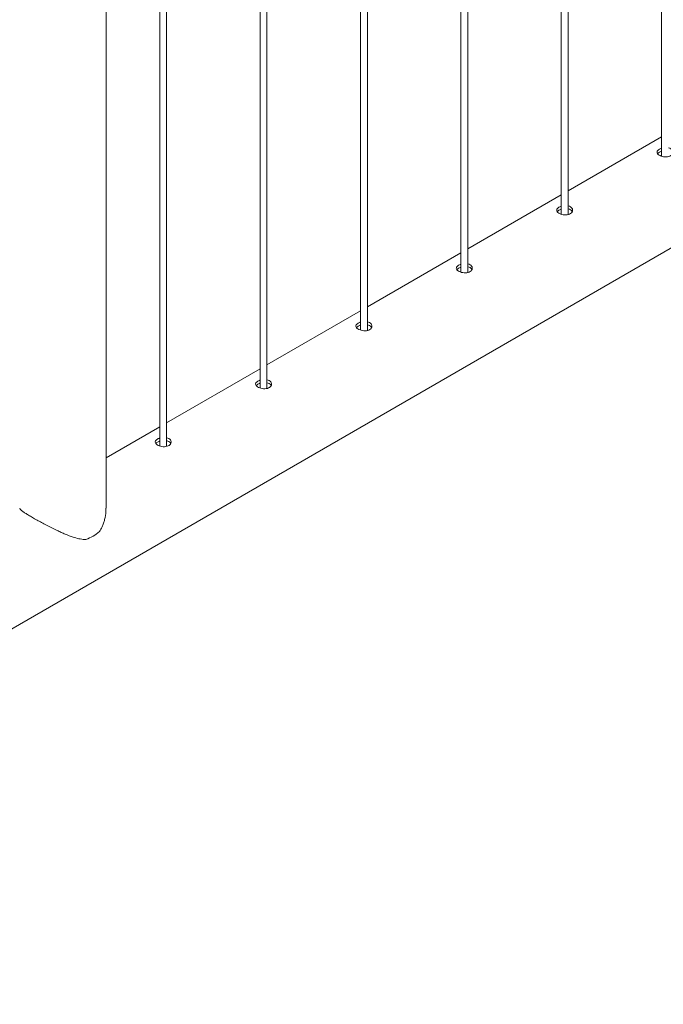
# Paper-space layout 'Sheet2' of a CAD drawing. Units: millimetres. Extents: x 0 to 42, y 0 to 29.8.
# Drawn here: x 38.5 to 39, y 15.1 to 15.9 of the extents above; entities that cross this region are included whole.
import ezdxf

# ---------------------------------------------------------------- set-up
doc = ezdxf.new("R2010")
doc.units = ezdxf.units.MM

psp = doc.layouts.new('Sheet2')

# ---------------------------------------------------------------- linework, layer by layer
at = {"color": 7, "linetype": 'Continuous', "lineweight": 0}
for p, q in [((39.02801, 18.02299), (39.02801, 15.80356)), ((38.93962, 17.97197), (38.93962, 15.75253)), ((38.94562, 15.7522), (38.94562, 17.97543)), ((38.85123, 17.92094), (38.85123, 15.70151)), ((38.85723, 15.70118), (38.85723, 17.9244)), ((38.76284, 17.86992), (38.76284, 15.65048)), ((38.76884, 15.65015), (38.76884, 17.87338)), ((38.68045, 15.59912), (38.68045, 17.82235)), ((38.67445, 17.81889), (38.67445, 15.59946)), ((38.59206, 15.5481), (38.59206, 17.77133)), ((38.58607, 17.76786), (38.58607, 15.54843)), ((38.53873, 15.49369), (38.53873, 17.7393)), ((37.66125, 14.92889), (39.38453, 15.92371)), ((39.02801, 15.82055), (38.94562, 15.77299)), ((38.93962, 15.76952), (38.85723, 15.72196)), ((38.85123, 15.7185), (38.76884, 15.67093)), ((38.76284, 15.66747), (38.68045, 15.61991)), ((38.67445, 15.61645), (38.59206, 15.56888)), ((38.58607, 15.56542), (38.53873, 15.53809))]:
    psp.add_line(p, q, dxfattribs=at)
psp.add_arc((38.50942, 15.49994), 0.03568, 288.97575, 311.01888, dxfattribs=at)
for points, knots in [([(39.02602, 15.80967), (39.02552, 15.80933), (39.02451, 15.80864), (39.02388, 15.80744), (39.02399, 15.80622), (39.02491, 15.80505), (39.02651, 15.80403), (39.0286, 15.80327), (39.03096, 15.80288), (39.03333, 15.80294), (39.03545, 15.80352), (39.03706, 15.80456), (39.03799, 15.80595), (39.03815, 15.80749), (39.03752, 15.80898), (39.03612, 15.81013), (39.03484, 15.81077), (39.03405, 15.81086), (39.03401, 15.81086)], [0, 0, 0, 0, 0.066142, 0.132261, 0.198911, 0.265909, 0.332336, 0.398198, 0.464323, 0.531176, 0.598082, 0.664265, 0.730087, 0.796455, 0.863432, 0.930148, 0.996119, 1, 1, 1, 1]), ([(39.02602, 15.80702), (39.02547, 15.80668), (39.0248, 15.80628), (39.02456, 15.8058), (39.02452, 15.80572)], [0, 0, 0, 0, 0.824482, 1, 1, 1, 1]), ([(39.02801, 15.81048), (39.02778, 15.81042), (39.02702, 15.81023), (39.02643, 15.8099), (39.02602, 15.80967)], [0, 0, 0, 0, 0.302805, 1, 1, 1, 1]), ([(39.02801, 15.80783), (39.02779, 15.80778), (39.02703, 15.80758), (39.02644, 15.80725), (39.02602, 15.80702)], [0, 0, 0, 0, 0.29033, 1, 1, 1, 1]), ([(38.93763, 15.75864), (38.93713, 15.7583), (38.93613, 15.75762), (38.93549, 15.75641), (38.93561, 15.75519), (38.93652, 15.75402), (38.93812, 15.753), (38.94021, 15.75224), (38.94257, 15.75185), (38.94494, 15.75192), (38.94706, 15.75249), (38.94867, 15.75354), (38.9496, 15.75492), (38.94976, 15.75646), (38.94913, 15.75795), (38.94773, 15.75911), (38.94646, 15.75975), (38.94566, 15.75983), (38.94562, 15.75984)], [0, 0, 0, 0, 0.066142, 0.132261, 0.198911, 0.265909, 0.332336, 0.398198, 0.464323, 0.531176, 0.598082, 0.664265, 0.730087, 0.796455, 0.863432, 0.930148, 0.996119, 1, 1, 1, 1]), ([(38.93962, 15.75945), (38.93939, 15.75939), (38.93863, 15.7592), (38.93804, 15.75887), (38.93763, 15.75864)], [0, 0, 0, 0, 0.302805, 1, 1, 1, 1]), ([(38.93763, 15.75599), (38.93708, 15.75566), (38.93642, 15.75525), (38.93618, 15.75478), (38.93613, 15.7547)], [0, 0, 0, 0, 0.824482, 1, 1, 1, 1]), ([(38.93962, 15.75681), (38.9394, 15.75675), (38.93864, 15.75656), (38.93805, 15.75623), (38.93763, 15.75599)], [0, 0, 0, 0, 0.29033, 1, 1, 1, 1]), ([(38.94928, 15.75465), (38.9492, 15.75486), (38.94895, 15.75557), (38.94772, 15.75648), (38.94647, 15.75713), (38.94567, 15.75721), (38.94562, 15.75722)], [0, 0, 0, 0, 0.1714802, 0.5744939, 0.9723813, 1, 1, 1, 1]), ([(38.84925, 15.70762), (38.84874, 15.70727), (38.84774, 15.70659), (38.8471, 15.70539), (38.84722, 15.70417), (38.84813, 15.703), (38.84973, 15.70198), (38.85182, 15.70122), (38.85418, 15.70083), (38.85655, 15.70089), (38.85867, 15.70147), (38.86028, 15.70251), (38.86122, 15.7039), (38.86138, 15.70544), (38.86074, 15.70693), (38.85934, 15.70808), (38.85807, 15.70872), (38.85727, 15.70881), (38.85723, 15.70881)], [0, 0, 0, 0, 0.066142, 0.132261, 0.198911, 0.265909, 0.332336, 0.398198, 0.464323, 0.531176, 0.598082, 0.664265, 0.730087, 0.796455, 0.863432, 0.930148, 0.996119, 1, 1, 1, 1]), ([(38.85123, 15.70843), (38.851, 15.70837), (38.85024, 15.70817), (38.84966, 15.70785), (38.84925, 15.70762)], [0, 0, 0, 0, 0.302805, 1, 1, 1, 1]), ([(38.84925, 15.70497), (38.8487, 15.70463), (38.84803, 15.70423), (38.84779, 15.70375), (38.84774, 15.70367)], [0, 0, 0, 0, 0.824482, 1, 1, 1, 1]), ([(38.85123, 15.70578), (38.85101, 15.70573), (38.85025, 15.70553), (38.84966, 15.7052), (38.84925, 15.70497)], [0, 0, 0, 0, 0.29033, 1, 1, 1, 1]), ([(38.86089, 15.70362), (38.86081, 15.70384), (38.86057, 15.70455), (38.85933, 15.70545), (38.85808, 15.7061), (38.85728, 15.70619), (38.85723, 15.70619)], [0, 0, 0, 0, 0.1714802, 0.5744939, 0.9723813, 1, 1, 1, 1]), ([(38.76086, 15.65659), (38.76035, 15.65625), (38.75935, 15.65556), (38.75871, 15.65436), (38.75883, 15.65314), (38.75975, 15.65197), (38.76135, 15.65095), (38.76344, 15.65019), (38.76579, 15.6498), (38.76817, 15.64987), (38.77029, 15.65044), (38.7719, 15.65149), (38.77283, 15.65287), (38.77299, 15.65441), (38.77235, 15.6559), (38.77095, 15.65706), (38.76968, 15.65769), (38.76889, 15.65778), (38.76884, 15.65779)], [0, 0, 0, 0, 0.066142, 0.132261, 0.198911, 0.265909, 0.332336, 0.398198, 0.464323, 0.531176, 0.598082, 0.664265, 0.730087, 0.796455, 0.863432, 0.930148, 0.996119, 1, 1, 1, 1]), ([(38.76284, 15.6574), (38.76261, 15.65734), (38.76185, 15.65715), (38.76127, 15.65682), (38.76086, 15.65659)], [0, 0, 0, 0, 0.302805, 1, 1, 1, 1]), ([(38.7725, 15.6526), (38.77242, 15.65281), (38.77218, 15.65352), (38.77094, 15.65443), (38.76969, 15.65508), (38.76889, 15.65516), (38.76884, 15.65517)], [0, 0, 0, 0, 0.1714802, 0.5744939, 0.9723813, 1, 1, 1, 1]), ([(38.76086, 15.65394), (38.76031, 15.65361), (38.75964, 15.6532), (38.7594, 15.65273), (38.75936, 15.65264)], [0, 0, 0, 0, 0.824482, 1, 1, 1, 1]), ([(38.76284, 15.65476), (38.76262, 15.6547), (38.76186, 15.6545), (38.76127, 15.65418), (38.76086, 15.65394)], [0, 0, 0, 0, 0.29033, 1, 1, 1, 1]), ([(38.67247, 15.60557), (38.67197, 15.60522), (38.67096, 15.60454), (38.67033, 15.60334), (38.67044, 15.60212), (38.67136, 15.60094), (38.67296, 15.59993), (38.67505, 15.59917), (38.6774, 15.59877), (38.67978, 15.59884), (38.6819, 15.59942), (38.68351, 15.60046), (38.68444, 15.60185), (38.6846, 15.60338), (38.68397, 15.60488), (38.68257, 15.60603), (38.68129, 15.60667), (38.6805, 15.60676), (38.68045, 15.60676)], [0, 0, 0, 0, 0.066142, 0.132261, 0.198911, 0.265909, 0.332336, 0.398198, 0.464323, 0.531176, 0.598082, 0.664265, 0.730087, 0.796455, 0.863432, 0.930148, 0.996119, 1, 1, 1, 1]), ([(38.67445, 15.60638), (38.67422, 15.60632), (38.67347, 15.60612), (38.67288, 15.60579), (38.67247, 15.60557)], [0, 0, 0, 0, 0.302805, 1, 1, 1, 1]), ([(38.67445, 15.60373), (38.67423, 15.60368), (38.67347, 15.60348), (38.67289, 15.60315), (38.67247, 15.60292)], [0, 0, 0, 0, 0.29033, 1, 1, 1, 1]), ([(38.68411, 15.60157), (38.68404, 15.60178), (38.68379, 15.60249), (38.68255, 15.6034), (38.68131, 15.60405), (38.68051, 15.60414), (38.68045, 15.60414)], [0, 0, 0, 0, 0.1714802, 0.5744939, 0.9723813, 1, 1, 1, 1]), ([(38.67247, 15.60292), (38.67192, 15.60258), (38.67125, 15.60218), (38.67101, 15.6017), (38.67097, 15.60162)], [0, 0, 0, 0, 0.824482, 1, 1, 1, 1]), ([(38.58408, 15.55454), (38.58358, 15.5542), (38.58257, 15.55351), (38.58194, 15.55231), (38.58205, 15.55109), (38.58297, 15.54992), (38.58457, 15.5489), (38.58666, 15.54814), (38.58901, 15.54775), (38.59139, 15.54782), (38.59351, 15.54839), (38.59512, 15.54944), (38.59605, 15.55082), (38.59621, 15.55236), (38.59558, 15.55385), (38.59418, 15.55501), (38.5929, 15.55564), (38.59211, 15.55573), (38.59207, 15.55574)], [0, 0, 0, 0, 0.066142, 0.132261, 0.198911, 0.265909, 0.332336, 0.398198, 0.464323, 0.531176, 0.598082, 0.664265, 0.730087, 0.796455, 0.863432, 0.930148, 0.996119, 1, 1, 1, 1]), ([(38.58408, 15.55189), (38.58353, 15.55156), (38.58286, 15.55115), (38.58262, 15.55068), (38.58258, 15.55059)], [0, 0, 0, 0, 0.824482, 1, 1, 1, 1]), ([(38.58606, 15.55535), (38.58584, 15.55529), (38.58508, 15.5551), (38.58449, 15.55477), (38.58408, 15.55454)], [0, 0, 0, 0, 0.302805, 1, 1, 1, 1]), ([(38.58607, 15.55271), (38.58584, 15.55265), (38.58509, 15.55245), (38.5845, 15.55212), (38.58408, 15.55189)], [0, 0, 0, 0, 0.29033, 1, 1, 1, 1]), ([(38.59572, 15.55055), (38.59565, 15.55076), (38.5954, 15.55147), (38.59416, 15.55238), (38.59292, 15.55302), (38.59212, 15.55311), (38.59207, 15.55312)], [0, 0, 0, 0, 0.1714802, 0.5744939, 0.9723813, 1, 1, 1, 1]), ([(38.46275, 15.49366), (38.46272, 15.49354), (38.46264, 15.49317), (38.46347, 15.49226), (38.4651, 15.49095), (38.46748, 15.48935), (38.47033, 15.48758), (38.47383, 15.48551), (38.47774, 15.48331), (38.48192, 15.48101), (38.48629, 15.47869), (38.49093, 15.47632), (38.49528, 15.47419), (38.4992, 15.47237), (38.50389, 15.47031), (38.5091, 15.4683), (38.51476, 15.4667), (38.51853, 15.46615), (38.5206, 15.46619), (38.52102, 15.4662)], [0, 0, 0, 0, 0.037423, 0.109603, 0.183622, 0.243056, 0.304114, 0.3636, 0.425093, 0.480584, 0.537471, 0.597733, 0.659207, 0.704406, 0.749611, 0.842528, 0.911623, 0.982125, 1, 1, 1, 1]), ([(38.53283, 15.47302), (38.53369, 15.47441), (38.53513, 15.47674), (38.53657, 15.48042), (38.53786, 15.48486), (38.53873, 15.48935), (38.53861, 15.49264), (38.53857, 15.49365)], [0, 0, 0, 0, 0.227254, 0.383254, 0.539298, 0.859444, 1, 1, 1, 1])]:
    psp.add_open_spline(points, degree=3, knots=knots, dxfattribs=at)

doc.saveas('drawing.dxf')
